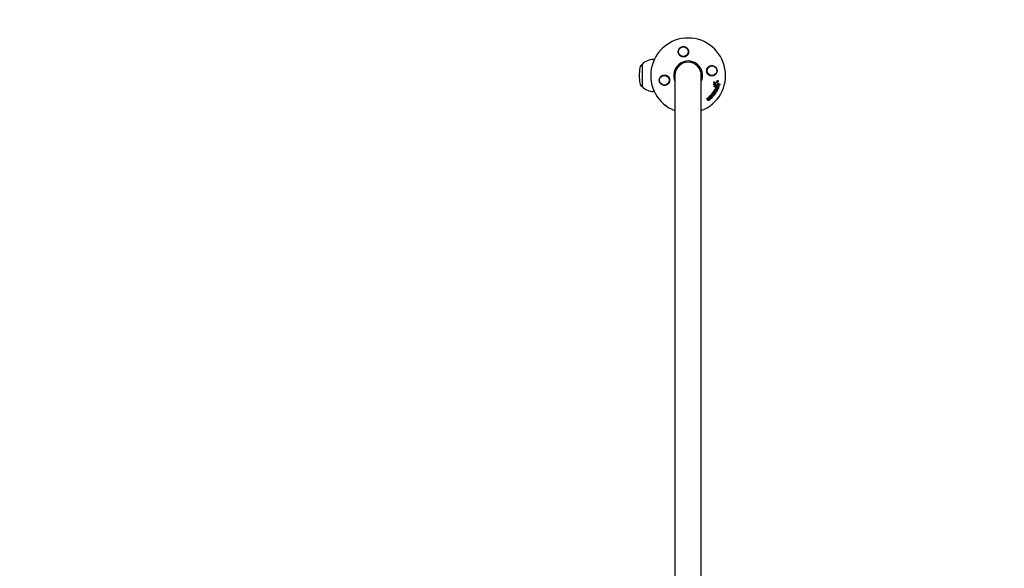
# Model space of a CAD drawing. Units: millimetres. Extents: x -11200 to 11200, y -11200 to 11200.
# Drawn here: x -6940 to -5520, y -8411 to -7621 of the extents above; entities that cross this region are included whole.
import ezdxf

# ---------------------------------------------------------------- set-up
doc = ezdxf.new("R2010")
doc.units = ezdxf.units.MM
doc.header["$LTSCALE"] = 20
doc.layers.add('2d', color=230, linetype='Continuous')

msp = doc.modelspace()

# ---------------------------------------------------------------- linework, layer by layer
at = {"layer": '2d'}
for p, q in [((-6024.9, -7678), (-6025.9, -7678)), ((-6044.2, -7686.6), (-6042.6, -7685)), ((-6042.6, -7685), (-6042.6, -7717)), ((-6042.4, -7685), (-6042.6, -7685)), ((-5995.1, -7701), (-5995.1, -9101)), ((-5957.1, -9101), (-5957.1, -7701)), ((-5938.1, -7710.2), (-5937.9, -7710.3)), ((-5933.3, -7708.3), (-5933.1, -7708.5)), ((-6044.2, -7715.4), (-6042.6, -7717)), ((-6042.4, -7717), (-6042.6, -7717)), ((-6024.9, -7724), (-6025.9, -7724)), ((-5938.8, -7711.2), (-5938.6, -7711.4)), ((-5938.8, -7714.7), (-5938.6, -7714.9)), ((-5938.1, -7717.2), (-5937.9, -7717.3)), ((-5937.8, -7712.9), (-5937.5, -7713)), ((-5937.8, -7724.3), (-5937.6, -7724.5)), ((-5937.1, -7722.6), (-5936.9, -7722.8)), ((-5936, -7718.7), (-5935.8, -7718.9)), ((-5935.6, -7723.7), (-5935.4, -7723.9)), ((-5935.3, -7716.6), (-5935.1, -7716.7)), ((-5933.7, -7720.2), (-5933.5, -7720.4)), ((-5932.8, -7718.4), (-5932.6, -7718.5)), ((-5932, -7716.2), (-5931.8, -7716.4)), ((-5930.9, -7713.2), (-5930.7, -7713.4)), ((-5947.9, -7733.6), (-5947.7, -7733.7)), ((-5947.4, -7736.9), (-5947.2, -7737.1)), ((-5946.3, -7732.4), (-5946, -7732.6)), ((-5944.8, -7733.7), (-5944.6, -7733.8)), ((-5944.7, -7734.6), (-5944.5, -7734.7)), ((-5942.2, -7730), (-5942, -7730.1)), ((-5940.7, -7730.7), (-5940.5, -7730.9)), ((-5940.3, -7727.8), (-5940.1, -7727.9)), ((-5939.5, -7724.9), (-5939.3, -7725)), ((-5937.6, -7726.9), (-5937.4, -7727)), ((-5936.5, -7725.2), (-5936.3, -7725.3))]:
    msp.add_line(p, q, dxfattribs=at)
msp.add_lwpolyline([(-11200, 6000), (-11200, -6000, 0.414214), (-6000, -11200), (6000, -11200, 0.414214), (11200, -6000), (11200, 6000, 0.414214), (6000, 11200), (-6000, 11200, 0.414214)], format="xyb", close=True, dxfattribs=at)
for centre in [(-5982.9, -7666.7), (-5941.7, -7694.2), (-6010.4, -7707.8)]:
    msp.add_circle(centre, 7, dxfattribs=at)
for centre, radius, start, end in [((-5976.1, -7701), 54, 290.6006, 249.3994), ((-6025.9, -7701), 23, 90, 135.9208), ((-5976.1, -7701), 20.9, 335.2607, 204.7393), ((-5976.1, -7701), 19, 0, 180), ((-5963.6, -7701), 83, 172.4048, 187.5952), ((-6039.9, -7690.8), 6, 135.2339, 172.4048), ((-6039.9, -7711.2), 6, 187.5952, 224.7661), ((-6025.9, -7701), 23, 224.0792, 270)]:
    msp.add_arc(centre, radius, start, end, dxfattribs=at)
for points, knots in [([(-5987, -7673), (-5987.7, -7672.6), (-5988.3, -7672), (-5989, -7671.1), (-5989.2, -7670.8), (-5989.6, -7670.1), (-5989.7, -7669.8), (-5990, -7669.1), (-5990.1, -7668.7), (-5990.2, -7668), (-5990.3, -7667.6), (-5990.3, -7666.8), (-5990.3, -7666.4), (-5990.2, -7665.7), (-5990.2, -7665.3), (-5990, -7664.5), (-5989.8, -7664.2), (-5989.5, -7663.5), (-5989.3, -7663.1), (-5988.9, -7662.4), (-5988.6, -7662.1), (-5988.1, -7661.5), (-5987.8, -7661.2), (-5987.2, -7660.7), (-5986.8, -7660.5), (-5986.3, -7660.2), (-5986.1, -7660.1), (-5985.7, -7659.9), (-5985.5, -7659.9), (-5984.9, -7659.7), (-5984.5, -7659.6), (-5983.7, -7659.4), (-5983.3, -7659.4), (-5982.9, -7659.4), (-5982.5, -7659.4), (-5982.1, -7659.4), (-5981.4, -7659.5), (-5981, -7659.6), (-5980.3, -7659.8), (-5980, -7659.9), (-5979.4, -7660.2), (-5979, -7660.4), (-5978.1, -7661), (-5977.6, -7661.5), (-5976.7, -7662.6), (-5976.3, -7663.1), (-5976.1, -7663.8), (-5975.9, -7664), (-5975.8, -7664.3), (-5975.7, -7664.8), (-5975.6, -7665), (-5975.4, -7665.8), (-5975.4, -7666.3), (-5975.4, -7667.4), (-5975.4, -7667.9), (-5975.6, -7668.7), (-5975.7, -7668.9), (-5975.8, -7669.4), (-5975.9, -7669.7), (-5976.1, -7669.9), (-5976.2, -7670.3), (-5976.4, -7670.6), (-5976.6, -7670.9)], [0.00000062, 0.00000062, 0.00000062, 0.00000062, 0.00248099, 0.00248099, 0.00372118, 0.00372118, 0.00496137, 0.00496137, 0.00620155, 0.00620155, 0.00744174, 0.00744174, 0.00868193, 0.00868193, 0.00992211, 0.00992211, 0.0111623, 0.0111623, 0.01240249, 0.01240249, 0.01364267, 0.01364267, 0.01488286, 0.01488286, 0.01612305, 0.01612305, 0.01674314, 0.01674314, 0.01736323, 0.01736323, 0.01860342, 0.01860342, 0.01984361, 0.01984361, 0.01984361, 0.02095496, 0.02095496, 0.02206632, 0.02206632, 0.02317768, 0.02317768, 0.02428904, 0.02428904, 0.02651175, 0.02651175, 0.02873447, 0.02873447, 0.02873447, 0.0295908, 0.0295908, 0.03044712, 0.03044712, 0.03215978, 0.03215978, 0.03387244, 0.03387244, 0.03472876, 0.03472876, 0.03558509, 0.03558509, 0.03558509, 0.03680297, 0.03680297, 0.03680297, 0.03680297]), ([(-5976.6, -7670.9), (-5976.7, -7671), (-5976.7, -7671.1), (-5977.3, -7671.9), (-5978, -7672.6), (-5979.2, -7673.4), (-5979.6, -7673.6), (-5980.4, -7673.9), (-5980.7, -7674), (-5981.2, -7674.1), (-5981.4, -7674.2), (-5982, -7674.3), (-5982.3, -7674.3), (-5983, -7674.3), (-5983.4, -7674.3), (-5984.8, -7674.1), (-5985.6, -7673.8), (-5986.6, -7673.3), (-5986.8, -7673.1), (-5987, -7673)], [1.851357, 1.851357, 1.851357, 1.851357, 1.883268, 1.883268, 2.171686, 2.171686, 2.323162, 2.323162, 2.412823, 2.412823, 2.487915, 2.487915, 2.572778, 2.572778, 2.706436, 2.706436, 2.986172, 2.986172, 3.063057, 3.063057, 3.063057, 3.063057]), ([(-5946, -7700.4), (-5946.1, -7700.4), (-5946.2, -7700.3), (-5947, -7699.7), (-5947.6, -7699.1), (-5948.4, -7697.9), (-5948.7, -7697.4), (-5948.9, -7696.7), (-5949, -7696.4), (-5949.2, -7695.9), (-5949.2, -7695.6), (-5949.3, -7695.1), (-5949.3, -7694.8), (-5949.4, -7694.1), (-5949.3, -7693.6), (-5949.2, -7692.3), (-5948.9, -7691.4), (-5948.3, -7690.4), (-5948.2, -7690.2), (-5948.1, -7690)], [1.851357, 1.851357, 1.851357, 1.851357, 1.883268, 1.883268, 2.171686, 2.171686, 2.323162, 2.323162, 2.412823, 2.412823, 2.487915, 2.487915, 2.572778, 2.572778, 2.706436, 2.706436, 2.986172, 2.986172, 3.063057, 3.063057, 3.063057, 3.063057]), ([(-5948.1, -7690), (-5947.6, -7689.4), (-5947.1, -7688.8), (-5946.2, -7688.1), (-5945.8, -7687.9), (-5945.2, -7687.5), (-5944.8, -7687.3), (-5944.1, -7687.1), (-5943.7, -7687), (-5943, -7686.8), (-5942.6, -7686.8), (-5941.9, -7686.7), (-5941.5, -7686.7), (-5940.7, -7686.8), (-5940.3, -7686.9), (-5939.6, -7687.1), (-5939.2, -7687.2), (-5938.5, -7687.5), (-5938.2, -7687.7), (-5937.5, -7688.2), (-5937.2, -7688.4), (-5936.6, -7689), (-5936.3, -7689.3), (-5935.8, -7689.9), (-5935.6, -7690.2), (-5935.3, -7690.8), (-5935.2, -7691), (-5935, -7691.3), (-5934.9, -7691.5), (-5934.7, -7692.1), (-5934.6, -7692.5), (-5934.5, -7693.3), (-5934.4, -7693.8), (-5934.4, -7694.2), (-5934.4, -7694.5), (-5934.5, -7694.9), (-5934.5, -7695.6), (-5934.6, -7695.9), (-5934.9, -7696.9), (-5935.2, -7697.6), (-5935.9, -7698.7), (-5936.4, -7699.2), (-5937.1, -7699.9), (-5937.4, -7700.1), (-5937.9, -7700.5), (-5938.2, -7700.7), (-5938.8, -7701), (-5939.1, -7701.1), (-5939.7, -7701.3), (-5940, -7701.4), (-5940.6, -7701.6), (-5941, -7701.6), (-5941.6, -7701.7), (-5941.9, -7701.7), (-5942.9, -7701.6), (-5943.5, -7701.5), (-5944.5, -7701.2), (-5944.8, -7701.1), (-5945.4, -7700.8), (-5945.7, -7700.6), (-5946, -7700.4)], [0.00000062, 0.00000062, 0.00000062, 0.00000062, 0.00248099, 0.00248099, 0.00372118, 0.00372118, 0.00496137, 0.00496137, 0.00620155, 0.00620155, 0.00744174, 0.00744174, 0.00868193, 0.00868193, 0.00992211, 0.00992211, 0.0111623, 0.0111623, 0.01240249, 0.01240249, 0.01364267, 0.01364267, 0.01488286, 0.01488286, 0.01612305, 0.01612305, 0.01674314, 0.01674314, 0.01736323, 0.01736323, 0.01860342, 0.01860342, 0.01984361, 0.01984361, 0.01984361, 0.02090357, 0.02090357, 0.02196353, 0.02196353, 0.02408345, 0.02408345, 0.02620337, 0.02620337, 0.02726333, 0.02726333, 0.02832329, 0.02832329, 0.02938325, 0.02938325, 0.03044321, 0.03044321, 0.03150317, 0.03150317, 0.03256313, 0.03256313, 0.03468305, 0.03468305, 0.03574301, 0.03574301, 0.03680297, 0.03680297, 0.03680297, 0.03680297]), ([(-6004, -7712), (-6004.5, -7712.6), (-6005, -7713.2), (-6005.9, -7713.9), (-6006.3, -7714.1), (-6006.9, -7714.5), (-6007.3, -7714.7), (-6008, -7714.9), (-6008.4, -7715), (-6009.1, -7715.2), (-6009.5, -7715.2), (-6010.2, -7715.3), (-6010.6, -7715.3), (-6011.4, -7715.2), (-6011.8, -7715.1), (-6012.5, -7714.9), (-6012.9, -7714.8), (-6013.6, -7714.5), (-6013.9, -7714.3), (-6014.6, -7713.8), (-6014.9, -7713.6), (-6015.5, -7713.1), (-6015.8, -7712.7), (-6016.3, -7712.1), (-6016.5, -7711.8), (-6016.8, -7711.2), (-6016.9, -7711), (-6017.1, -7710.7), (-6017.2, -7710.5), (-6017.4, -7709.9), (-6017.5, -7709.5), (-6017.6, -7708.7), (-6017.7, -7708.2), (-6017.7, -7707.8), (-6017.7, -7707.5), (-6017.7, -7707.1), (-6017.6, -7706.4), (-6017.5, -7706.1), (-6017.2, -7705.1), (-6016.9, -7704.4), (-6016.2, -7703.3), (-6015.7, -7702.8), (-6015, -7702.1), (-6014.7, -7701.9), (-6014.2, -7701.5), (-6013.9, -7701.3), (-6013.3, -7701), (-6013, -7700.9), (-6012.4, -7700.7), (-6012.1, -7700.6), (-6011.5, -7700.4), (-6011.1, -7700.4), (-6010.5, -7700.3), (-6010.2, -7700.3), (-6009.2, -7700.4), (-6008.6, -7700.5), (-6007.6, -7700.8), (-6007.3, -7700.9), (-6006.7, -7701.2), (-6006.4, -7701.4), (-6006.1, -7701.6)], [0.00000062, 0.00000062, 0.00000062, 0.00000062, 0.00248099, 0.00248099, 0.00372118, 0.00372118, 0.00496137, 0.00496137, 0.00620155, 0.00620155, 0.00744174, 0.00744174, 0.00868193, 0.00868193, 0.00992211, 0.00992211, 0.0111623, 0.0111623, 0.01240249, 0.01240249, 0.01364267, 0.01364267, 0.01488286, 0.01488286, 0.01612305, 0.01612305, 0.01674314, 0.01674314, 0.01736323, 0.01736323, 0.01860342, 0.01860342, 0.01984361, 0.01984361, 0.01984361, 0.02090357, 0.02090357, 0.02196353, 0.02196353, 0.02408345, 0.02408345, 0.02620337, 0.02620337, 0.02726333, 0.02726333, 0.02832329, 0.02832329, 0.02938325, 0.02938325, 0.03044321, 0.03044321, 0.03150317, 0.03150317, 0.03256313, 0.03256313, 0.03468305, 0.03468305, 0.03574301, 0.03574301, 0.03680297, 0.03680297, 0.03680297, 0.03680297]), ([(-6006.1, -7701.6), (-6006, -7701.6), (-6005.9, -7701.7), (-6005.1, -7702.3), (-6004.5, -7702.9), (-6003.7, -7704.1), (-6003.4, -7704.6), (-6003.2, -7705.3), (-6003.1, -7705.6), (-6002.9, -7706.1), (-6002.9, -7706.4), (-6002.8, -7706.9), (-6002.8, -7707.2), (-6002.7, -7707.9), (-6002.8, -7708.4), (-6002.9, -7709.7), (-6003.2, -7710.6), (-6003.8, -7711.6), (-6003.9, -7711.8), (-6004, -7712)], [1.851357, 1.851357, 1.851357, 1.851357, 1.883268, 1.883268, 2.171686, 2.171686, 2.323162, 2.323162, 2.412823, 2.412823, 2.487915, 2.487915, 2.572778, 2.572778, 2.706436, 2.706436, 2.986172, 2.986172, 3.063057, 3.063057, 3.063057, 3.063057]), ([(-5938.9, -7710.4), (-5938.9, -7710.4), (-5938.9, -7710.4), (-5938.8, -7710.3), (-5938.8, -7710.2), (-5938.6, -7710.1), (-5938.4, -7710.1), (-5938.2, -7710.1), (-5938.2, -7710.1), (-5938.1, -7710.2)], [0.002868719, 0.002868719, 0.002868719, 0.002868719, 0.002868794, 0.002868794, 0.003231531, 0.003231531, 0.003594268, 0.003594268, 0.00388923, 0.00388923, 0.00388923, 0.00388923]), ([(-5938.8, -7710.9), (-5938.8, -7710.8), (-5938.8, -7710.6), (-5938.6, -7710.4), (-5938.5, -7710.3), (-5938.3, -7710.2), (-5938.2, -7710.2), (-5938, -7710.2), (-5937.9, -7710.3), (-5937.8, -7710.3)], [0.002569011, 0.002569011, 0.002569011, 0.002569011, 0.002931644, 0.002931644, 0.003294278, 0.003294278, 0.003656911, 0.003656911, 0.004019545, 0.004019545, 0.004019545, 0.004019545]), ([(-5934.3, -7708.7), (-5934.2, -7708.6), (-5934.2, -7708.5), (-5934.1, -7708.4), (-5934, -7708.3), (-5933.8, -7708.2), (-5933.7, -7708.2), (-5933.5, -7708.2), (-5933.4, -7708.2), (-5933.3, -7708.3), (-5933.3, -7708.3), (-5933.3, -7708.3)], [0.003263946, 0.003263946, 0.003263946, 0.003263946, 0.003576181, 0.003576181, 0.003888417, 0.003888417, 0.004200652, 0.004200652, 0.004512888, 0.004512888, 0.004608293, 0.004608293, 0.004608293, 0.004608293]), ([(-5934.1, -7708.9), (-5934, -7708.8), (-5934, -7708.7), (-5933.8, -7708.5), (-5933.8, -7708.5), (-5933.6, -7708.4), (-5933.5, -7708.4), (-5933.3, -7708.4), (-5933.2, -7708.4), (-5933, -7708.5), (-5933, -7708.5), (-5932.8, -7708.7), (-5932.8, -7708.8), (-5932.7, -7709), (-5932.7, -7709.1), (-5932.7, -7709.3), (-5932.8, -7709.4), (-5932.8, -7709.5)], [0.003276999, 0.003276999, 0.003276999, 0.003276999, 0.003589206, 0.003589206, 0.003901413, 0.003901413, 0.00421362, 0.00421362, 0.004525827, 0.004525827, 0.004838034, 0.004838034, 0.005150241, 0.005150241, 0.005462448, 0.005462448, 0.005774655, 0.005774655, 0.005774655, 0.005774655]), ([(-5939.5, -7724.9), (-5939.6, -7724.8), (-5939.7, -7724.7), (-5939.7, -7724.5), (-5939.8, -7724.4), (-5939.7, -7724.3)], [0.001902969, 0.001902969, 0.001902969, 0.001902969, 0.002255829, 0.002255829, 0.0026235607, 0.0026235607, 0.0026235607, 0.0026235607]), ([(-5939.7, -7724.3), (-5939.7, -7724.3), (-5939.7, -7724.2), (-5939.7, -7724.1), (-5939.7, -7724), (-5939.6, -7724)], [0.0026235607, 0.0026235607, 0.0026235607, 0.0026235607, 0.0028029003, 0.0028029003, 0.00298224, 0.00298224, 0.00298224, 0.00298224]), ([(-5939.3, -7725), (-5939.4, -7725), (-5939.4, -7724.9), (-5939.5, -7724.7), (-5939.6, -7724.6), (-5939.5, -7724.4)], [0.0019803984, 0.0019803984, 0.0019803984, 0.0019803984, 0.0023482037, 0.0023482037, 0.0027160091, 0.0027160091, 0.0027160091, 0.0027160091]), ([(-5938.8, -7714.7), (-5938.9, -7714.7), (-5939, -7714.6), (-5939.1, -7714.4), (-5939.2, -7714.3), (-5939.2, -7714.1), (-5939.3, -7713.9), (-5939.2, -7713.8)], [0.003420121, 0.003420121, 0.003420121, 0.003420121, 0.00369867, 0.00369867, 0.00411291, 0.00411291, 0.004527151, 0.004527151, 0.004527151, 0.004527151]), ([(-5939.2, -7713.8), (-5939.2, -7713.7), (-5939.2, -7713.5), (-5939.1, -7713.3), (-5939, -7713.2), (-5938.8, -7713), (-5938.7, -7712.9), (-5938.5, -7712.8), (-5938.3, -7712.8), (-5938.1, -7712.8), (-5938, -7712.8), (-5937.8, -7712.9), (-5937.8, -7712.9), (-5937.8, -7712.9)], [0.004527151, 0.004527151, 0.004527151, 0.004527151, 0.004941232, 0.004941232, 0.005355314, 0.005355314, 0.005769396, 0.005769396, 0.006183477, 0.006183477, 0.006597559, 0.006597559, 0.0067328, 0.0067328, 0.0067328, 0.0067328]), ([(-5939.1, -7723.2), (-5939.1, -7723.1), (-5939, -7723), (-5938.9, -7722.9), (-5938.8, -7722.8), (-5938.6, -7722.7), (-5938.5, -7722.6), (-5938.4, -7722.6), (-5938.3, -7722.5), (-5938.1, -7722.5), (-5938, -7722.4), (-5937.8, -7722.4), (-5937.7, -7722.4), (-5937.5, -7722.5), (-5937.5, -7722.5), (-5937.3, -7722.5), (-5937.2, -7722.6), (-5937.1, -7722.6), (-5937.1, -7722.6), (-5937.1, -7722.6)], [0.006658893, 0.006658893, 0.006658893, 0.006658893, 0.006962629, 0.006962629, 0.007266365, 0.007266365, 0.007570101, 0.007570101, 0.007873837, 0.007873837, 0.008177573, 0.008177573, 0.008481309, 0.008481309, 0.008785044, 0.008785044, 0.00908878, 0.00908878, 0.009108559, 0.009108559, 0.009108559, 0.009108559]), ([(-5938.8, -7711.2), (-5938.9, -7711.2), (-5938.9, -7711.1), (-5939, -7710.9), (-5939, -7710.8), (-5939, -7710.7)], [0.0019678174, 0.0019678174, 0.0019678174, 0.0019678174, 0.0022369376, 0.0022369376, 0.0025060578, 0.0025060578, 0.0025060578, 0.0025060578]), ([(-5939, -7713.9), (-5939, -7713.8), (-5939, -7713.7), (-5938.9, -7713.4), (-5938.8, -7713.3), (-5938.6, -7713.1), (-5938.5, -7713), (-5938.3, -7712.9), (-5938.1, -7712.9), (-5937.9, -7712.9), (-5937.8, -7712.9), (-5937.5, -7713), (-5937.4, -7713.1), (-5937.3, -7713.3), (-5937.2, -7713.4), (-5937.1, -7713.7), (-5937.1, -7713.8), (-5937.1, -7714)], [0.003827121, 0.003827121, 0.003827121, 0.003827121, 0.004241142, 0.004241142, 0.004655163, 0.004655163, 0.005069184, 0.005069184, 0.005483205, 0.005483205, 0.005897226, 0.005897226, 0.006311247, 0.006311247, 0.006725269, 0.006725269, 0.00713929, 0.00713929, 0.00713929, 0.00713929]), ([(-5937.1, -7714), (-5937.1, -7714.1), (-5937.2, -7714.2), (-5937.3, -7714.5), (-5937.4, -7714.6), (-5937.5, -7714.8), (-5937.7, -7714.9), (-5937.9, -7715), (-5938, -7715), (-5938.3, -7715), (-5938.4, -7715), (-5938.6, -7714.9), (-5938.7, -7714.8), (-5938.9, -7714.6), (-5938.9, -7714.5), (-5939, -7714.2), (-5939, -7714.1), (-5939, -7713.9)], [0.000513648, 0.000513648, 0.000513648, 0.000513648, 0.000927832, 0.000927832, 0.001342016, 0.001342016, 0.0017562, 0.0017562, 0.002170384, 0.002170384, 0.002584568, 0.002584568, 0.002998753, 0.002998753, 0.003412937, 0.003412937, 0.003827121, 0.003827121, 0.003827121, 0.003827121]), ([(-5938.9, -7723.3), (-5938.8, -7723.2), (-5938.7, -7723), (-5938.4, -7722.8), (-5938.3, -7722.8), (-5938.2, -7722.7), (-5938.1, -7722.7), (-5937.8, -7722.6), (-5937.6, -7722.6), (-5937.2, -7722.6), (-5937.1, -7722.7), (-5936.8, -7722.9), (-5936.6, -7723), (-5936.5, -7723.2), (-5936.4, -7723.3), (-5936.4, -7723.5), (-5936.4, -7723.6), (-5936.3, -7723.9), (-5936.3, -7724.1), (-5936.4, -7724.5), (-5936.5, -7724.7), (-5936.6, -7724.8)], [0.00681725, 0.00681725, 0.00681725, 0.00681725, 0.007424839, 0.007424839, 0.007728633, 0.007728633, 0.008032427, 0.008032427, 0.008640015, 0.008640015, 0.009247604, 0.009247604, 0.009855192, 0.009855192, 0.010158986, 0.010158986, 0.01046278, 0.01046278, 0.011070369, 0.011070369, 0.011677957, 0.011677957, 0.011677957, 0.011677957]), ([(-5938.6, -7711.4), (-5938.7, -7711.3), (-5938.7, -7711.2), (-5938.8, -7711.1), (-5938.8, -7711), (-5938.8, -7710.9)], [0.002030326, 0.002030326, 0.002030326, 0.002030326, 0.0022996683, 0.0022996683, 0.0025690107, 0.0025690107, 0.0025690107, 0.0025690107]), ([(-5938.4, -7716.6), (-5938.4, -7716.6), (-5938.3, -7716.5), (-5938.3, -7716.4), (-5938.3, -7716.3), (-5938.2, -7716.3)], [0.0028523534, 0.0028523534, 0.0028523534, 0.0028523534, 0.0030594015, 0.0030594015, 0.0032664495, 0.0032664495, 0.0032664495, 0.0032664495]), ([(-5938.1, -7717.2), (-5938.2, -7717.1), (-5938.2, -7717.1), (-5938.3, -7716.9), (-5938.4, -7716.8), (-5938.4, -7716.6)], [0.0021732743, 0.0021732743, 0.0021732743, 0.0021732743, 0.0024435179, 0.0024435179, 0.0028523534, 0.0028523534, 0.0028523534, 0.0028523534]), ([(-5937.1, -7717.2), (-5937.2, -7717.3), (-5937.3, -7717.3), (-5937.5, -7717.4), (-5937.7, -7717.4), (-5937.9, -7717.3), (-5938, -7717.3), (-5938.1, -7717), (-5938.2, -7716.9), (-5938.2, -7716.8)], [0.00109261, 0.00109261, 0.00109261, 0.00109261, 0.00150143, 0.00150143, 0.00191025, 0.00191025, 0.00231907, 0.00231907, 0.002727889, 0.002727889, 0.002727889, 0.002727889]), ([(-5938, -7723.9), (-5937.9, -7723.8), (-5937.9, -7723.8), (-5937.7, -7723.7), (-5937.6, -7723.8), (-5937.5, -7723.8), (-5937.5, -7723.9), (-5937.4, -7724.1), (-5937.4, -7724.2), (-5937.5, -7724.2)], [0.001494012, 0.001494012, 0.001494012, 0.001494012, 0.001746338, 0.001746338, 0.001998664, 0.001998664, 0.00225099, 0.00225099, 0.002503315, 0.002503315, 0.002503315, 0.002503315]), ([(-5937.5, -7721.2), (-5937.6, -7721.2), (-5937.6, -7721.1), (-5937.7, -7721), (-5937.7, -7720.9), (-5937.7, -7720.8)], [0.0022169378, 0.0022169378, 0.0022169378, 0.0022169378, 0.0024629443, 0.0024629443, 0.0027089509, 0.0027089509, 0.0027089509, 0.0027089509]), ([(-5937.7, -7723.8), (-5937.7, -7723.8), (-5937.7, -7723.8), (-5937.6, -7723.9), (-5937.7, -7724), (-5937.7, -7724.1)], [0.0022073241, 0.0022073241, 0.0022073241, 0.0022073241, 0.0023069038, 0.0023069038, 0.0025591367, 0.0025591367, 0.0025591367, 0.0025591367]), ([(-5937.5, -7720.9), (-5937.4, -7720.8), (-5937.4, -7720.6), (-5937.1, -7720.4), (-5937, -7720.3), (-5936.8, -7720.3)], [0.002486021, 0.002486021, 0.002486021, 0.002486021, 0.002999679, 0.002999679, 0.003513337, 0.003513337, 0.003513337, 0.003513337]), ([(-5937.3, -7721.4), (-5937.4, -7721.3), (-5937.4, -7721.2), (-5937.5, -7721.1), (-5937.5, -7721), (-5937.5, -7720.9)], [0.0019940348, 0.0019940348, 0.0019940348, 0.0019940348, 0.0022400282, 0.0022400282, 0.0024860215, 0.0024860215, 0.0024860215, 0.0024860215]), ([(-5937.1, -7713), (-5937.1, -7712.9), (-5937.1, -7712.8), (-5937.2, -7712.6), (-5937.3, -7712.5), (-5937.4, -7712.4)], [0.005096902, 0.005096902, 0.005096902, 0.005096902, 0.0054430942, 0.0054430942, 0.0057892865, 0.0057892865, 0.0057892865, 0.0057892865]), ([(-5936.9, -7713.2), (-5936.9, -7713.1), (-5936.9, -7712.9), (-5937, -7712.7), (-5937.1, -7712.7), (-5937.2, -7712.6)], [0.0011768548, 0.0011768548, 0.0011768548, 0.0011768548, 0.0015235277, 0.0015235277, 0.0018702007, 0.0018702007, 0.0018702007, 0.0018702007]), ([(-5937.2, -7714.8), (-5937.1, -7714.7), (-5937.1, -7714.6), (-5937, -7714.4), (-5937, -7714.3), (-5937, -7714.2)], [0.0048348709, 0.0048348709, 0.0048348709, 0.0048348709, 0.0051806432, 0.0051806432, 0.0055264155, 0.0055264155, 0.0055264155, 0.0055264155]), ([(-5937, -7715), (-5936.9, -7714.9), (-5936.8, -7714.8), (-5936.8, -7714.5), (-5936.8, -7714.4), (-5936.8, -7714.3)], [0.0003643753, 0.0003643753, 0.0003643753, 0.0003643753, 0.0007108458, 0.0007108458, 0.0010573164, 0.0010573164, 0.0010573164, 0.0010573164]), ([(-5936.3, -7711.6), (-5936.2, -7711.7), (-5936.2, -7711.7), (-5936, -7711.7), (-5935.9, -7711.7), (-5935.7, -7711.6), (-5935.6, -7711.6), (-5935.4, -7711.4), (-5935.4, -7711.3), (-5935.3, -7711.2)], [0.003946341, 0.003946341, 0.003946341, 0.003946341, 0.004103297, 0.004103297, 0.004478175, 0.004478175, 0.004853054, 0.004853054, 0.005227932, 0.005227932, 0.005227932, 0.005227932]), ([(-5936.3, -7718.2), (-5936.3, -7718), (-5936.2, -7717.9), (-5936.1, -7717.7), (-5935.9, -7717.6), (-5935.8, -7717.5)], [0.0023414576, 0.0023414576, 0.0023414576, 0.0023414576, 0.0027541317, 0.0027541317, 0.0031668058, 0.0031668058, 0.0031668058, 0.0031668058]), ([(-5936, -7718.7), (-5936.1, -7718.7), (-5936.1, -7718.6), (-5936.3, -7718.4), (-5936.3, -7718.3), (-5936.3, -7718.2)], [0.0016284846, 0.0016284846, 0.0016284846, 0.0016284846, 0.0019033911, 0.0019033911, 0.0023414576, 0.0023414576, 0.0023414576, 0.0023414576]), ([(-5936.2, -7711.7), (-5936.2, -7711.7), (-5936.1, -7711.8), (-5935.8, -7711.8), (-5935.7, -7711.8), (-5935.5, -7711.8), (-5935.4, -7711.7), (-5935.2, -7711.5), (-5935.1, -7711.4), (-5935.1, -7711.3)], [0.000549073, 0.000549073, 0.000549073, 0.000549073, 0.000924056, 0.000924056, 0.001299039, 0.001299039, 0.001674022, 0.001674022, 0.002049006, 0.002049006, 0.002049006, 0.002049006]), ([(-5936.1, -7718.3), (-5936.1, -7718.2), (-5936, -7718), (-5935.8, -7717.8), (-5935.7, -7717.7), (-5935.6, -7717.7)], [0.0025446041, 0.0025446041, 0.0025446041, 0.0025446041, 0.002957182, 0.002957182, 0.00336976, 0.00336976, 0.00336976, 0.00336976]), ([(-5935.7, -7718.9), (-5935.8, -7718.9), (-5935.9, -7718.8), (-5936, -7718.6), (-5936.1, -7718.4), (-5936.1, -7718.3)], [0.0016683362, 0.0016683362, 0.0016683362, 0.0016683362, 0.0021064701, 0.0021064701, 0.0025446041, 0.0025446041, 0.0025446041, 0.0025446041]), ([(-5935.5, -7716), (-5935.5, -7715.9), (-5935.5, -7715.8), (-5935.4, -7715.6), (-5935.3, -7715.5), (-5935.2, -7715.4), (-5935.1, -7715.3), (-5934.9, -7715.3), (-5934.8, -7715.3), (-5934.7, -7715.3)], [0.002279872, 0.002279872, 0.002279872, 0.002279872, 0.002594233, 0.002594233, 0.002908595, 0.002908595, 0.003222956, 0.003222956, 0.003537318, 0.003537318, 0.003537318, 0.003537318]), ([(-5935.3, -7716.6), (-5935.3, -7716.5), (-5935.4, -7716.5), (-5935.5, -7716.3), (-5935.5, -7716.1), (-5935.5, -7716)], [0.0015698018, 0.0015698018, 0.0015698018, 0.0015698018, 0.001843767, 0.001843767, 0.0022798718, 0.0022798718, 0.0022798718, 0.0022798718]), ([(-5934.5, -7722.9), (-5934.4, -7723.1), (-5934.4, -7723.2), (-5934.5, -7723.6), (-5934.6, -7723.7), (-5934.8, -7723.9), (-5935, -7724), (-5935.3, -7724), (-5935.4, -7723.9), (-5935.5, -7723.8)], [0.000283783, 0.000283783, 0.000283783, 0.000283783, 0.000791643, 0.000791643, 0.001299502, 0.001299502, 0.001807361, 0.001807361, 0.002315221, 0.002315221, 0.002315221, 0.002315221]), ([(-5935.3, -7716.1), (-5935.3, -7716), (-5935.3, -7715.9), (-5935.2, -7715.7), (-5935.1, -7715.6), (-5935, -7715.5), (-5934.9, -7715.5), (-5934.7, -7715.4), (-5934.6, -7715.4), (-5934.5, -7715.5)], [0.002404396, 0.002404396, 0.002404396, 0.002404396, 0.002718785, 0.002718785, 0.003033173, 0.003033173, 0.003347562, 0.003347562, 0.003661951, 0.003661951, 0.003661951, 0.003661951]), ([(-5934.9, -7716.8), (-5935, -7716.7), (-5935.2, -7716.6), (-5935.3, -7716.4), (-5935.3, -7716.3), (-5935.3, -7716.1)], [0.0015326401, 0.0015326401, 0.0015326401, 0.0015326401, 0.0019685181, 0.0019685181, 0.0024043961, 0.0024043961, 0.0024043961, 0.0024043961]), ([(-5933.8, -7720.3), (-5933.6, -7720.3), (-5933.5, -7720.3), (-5933.3, -7720.6), (-5933.2, -7720.7), (-5933.3, -7721.1), (-5933.3, -7721.2), (-5933.5, -7721.5), (-5933.7, -7721.6), (-5933.9, -7721.6)], [0.00034419, 0.00034419, 0.00034419, 0.00034419, 0.000852519, 0.000852519, 0.001360848, 0.001360848, 0.001869178, 0.001869178, 0.002377507, 0.002377507, 0.002377507, 0.002377507]), ([(-5933.8, -7712.1), (-5933.8, -7712.3), (-5933.8, -7712.4), (-5933.6, -7712.7), (-5933.4, -7712.8), (-5933.2, -7712.9)], [0.000544521, 0.000544521, 0.000544521, 0.000544521, 0.001115053, 0.001115053, 0.001685586, 0.001685586, 0.001685586, 0.001685586]), ([(-5932.7, -7718.5), (-5932.5, -7718.5), (-5932.4, -7718.7), (-5932.3, -7719), (-5932.3, -7719.2), (-5932.4, -7719.5), (-5932.5, -7719.6), (-5932.8, -7719.8), (-5933, -7719.8), (-5933.1, -7719.8)], [0.000854722, 0.000854722, 0.000854722, 0.000854722, 0.001389551, 0.001389551, 0.00192438, 0.00192438, 0.002459209, 0.002459209, 0.002994038, 0.002994038, 0.002994038, 0.002994038]), ([(-5931.9, -7716.3), (-5931.8, -7716.4), (-5931.7, -7716.4), (-5931.6, -7716.7), (-5931.5, -7716.8), (-5931.6, -7717.1), (-5931.6, -7717.2), (-5931.8, -7717.5), (-5931.9, -7717.5), (-5932, -7717.6)], [0.000364384, 0.000364384, 0.000364384, 0.000364384, 0.000787224, 0.000787224, 0.001210065, 0.001210065, 0.001632905, 0.001632905, 0.002055746, 0.002055746, 0.002055746, 0.002055746]), ([(-5930.9, -7713.3), (-5930.8, -7713.3), (-5930.7, -7713.3), (-5930.6, -7713.4), (-5930.5, -7713.5), (-5930.4, -7713.8), (-5930.3, -7714), (-5930.4, -7714.3), (-5930.4, -7714.4), (-5930.5, -7714.6), (-5930.6, -7714.6), (-5930.8, -7714.8), (-5930.8, -7714.8), (-5931, -7714.9), (-5931.1, -7714.9), (-5931.2, -7714.8)], [0.000677845, 0.000677845, 0.000677845, 0.000677845, 0.000988278, 0.000988278, 0.00129871, 0.00129871, 0.001919575, 0.001919575, 0.002230008, 0.002230008, 0.00254044, 0.00254044, 0.002850873, 0.002850873, 0.003161305, 0.003161305, 0.003161305, 0.003161305]), ([(-5948.9, -7734.5), (-5949, -7734.4), (-5949, -7734.4), (-5949, -7734.2), (-5949, -7734.2), (-5949, -7734.1)], [0.0019961832, 0.0019961832, 0.0019961832, 0.0019961832, 0.0022258528, 0.0022258528, 0.0024555225, 0.0024555225, 0.0024555225, 0.0024555225]), ([(-5948.8, -7734.2), (-5948.8, -7734.1), (-5948.7, -7734), (-5948.5, -7733.8), (-5948.4, -7733.7), (-5948.1, -7733.6), (-5948, -7733.6), (-5947.7, -7733.7), (-5947.6, -7733.8), (-5947.6, -7733.9)], [0.002132509, 0.002132509, 0.002132509, 0.002132509, 0.002557111, 0.002557111, 0.002981714, 0.002981714, 0.003406316, 0.003406316, 0.003830919, 0.003830919, 0.003830919, 0.003830919]), ([(-5948.7, -7734.6), (-5948.8, -7734.6), (-5948.8, -7734.5), (-5948.8, -7734.4), (-5948.8, -7734.3), (-5948.8, -7734.2)], [0.0016732381, 0.0016732381, 0.0016732381, 0.0016732381, 0.0019028734, 0.0019028734, 0.0021325088, 0.0021325088, 0.0021325088, 0.0021325088]), ([(-5946.2, -7736.1), (-5946.1, -7736.3), (-5946.1, -7736.5), (-5946.1, -7736.7), (-5946.2, -7736.8), (-5946.3, -7736.9), (-5946.3, -7737), (-5946.6, -7737.1), (-5946.8, -7737.2), (-5947.1, -7737.1), (-5947.2, -7737), (-5947.3, -7736.9)], [0.000294684, 0.000294684, 0.000294684, 0.000294684, 0.000834308, 0.000834308, 0.00110412, 0.00110412, 0.001373932, 0.001373932, 0.001913557, 0.001913557, 0.002453181, 0.002453181, 0.002453181, 0.002453181]), ([(-5947.1, -7733.1), (-5947.1, -7733), (-5947, -7732.8), (-5946.7, -7732.6), (-5946.6, -7732.5), (-5946.2, -7732.5), (-5946.1, -7732.5), (-5945.9, -7732.8), (-5945.8, -7732.9), (-5945.8, -7733.1)], [0.002634969, 0.002634969, 0.002634969, 0.002634969, 0.003155577, 0.003155577, 0.003676185, 0.003676185, 0.004196793, 0.004196793, 0.004717401, 0.004717401, 0.004717401, 0.004717401]), ([(-5944.8, -7733.7), (-5945, -7733.6), (-5945.1, -7733.5), (-5945.3, -7733.2), (-5945.4, -7733.1), (-5945.5, -7732.9), (-5945.6, -7732.7), (-5945.6, -7732.5), (-5945.6, -7732.3), (-5945.7, -7732.1), (-5945.6, -7731.9), (-5945.6, -7731.8)], [0.005588029, 0.005588029, 0.005588029, 0.005588029, 0.006175756, 0.006175756, 0.006621818, 0.006621818, 0.00706788, 0.00706788, 0.007513942, 0.007513942, 0.007960004, 0.007960004, 0.007960004, 0.007960004]), ([(-5945.6, -7731.8), (-5945.6, -7731.5), (-5945.5, -7731.2), (-5945.3, -7730.8), (-5945.2, -7730.7), (-5945, -7730.5), (-5944.9, -7730.4), (-5944.7, -7730.2), (-5944.5, -7730.1), (-5944.3, -7729.9), (-5944.2, -7729.9), (-5943.9, -7729.8), (-5943.7, -7729.7), (-5943.5, -7729.7), (-5943.3, -7729.7), (-5943, -7729.7), (-5942.9, -7729.7), (-5942.6, -7729.7), (-5942.5, -7729.8), (-5942.3, -7729.9), (-5942.2, -7729.9), (-5942.2, -7730)], [0.007960004, 0.007960004, 0.007960004, 0.007960004, 0.008851593, 0.008851593, 0.009297387, 0.009297387, 0.009743181, 0.009743181, 0.010188975, 0.010188975, 0.010634769, 0.010634769, 0.011080564, 0.011080564, 0.011526358, 0.011526358, 0.011972152, 0.011972152, 0.012417946, 0.012417946, 0.012723864, 0.012723864, 0.012723864, 0.012723864]), ([(-5945.4, -7731.9), (-5945.4, -7731.8), (-5945.4, -7731.6), (-5945.3, -7731.4), (-5945.2, -7731.2), (-5945.1, -7731), (-5945, -7730.8), (-5944.8, -7730.6), (-5944.7, -7730.5), (-5944.5, -7730.3), (-5944.3, -7730.2), (-5944.1, -7730.1), (-5943.9, -7730), (-5943.5, -7729.8), (-5943.3, -7729.8), (-5942.8, -7729.8), (-5942.7, -7729.8), (-5942.4, -7729.9), (-5942.3, -7729.9), (-5942.1, -7730), (-5942, -7730.1), (-5941.7, -7730.3), (-5941.7, -7730.4), (-5941.4, -7730.7), (-5941.3, -7730.9), (-5941.1, -7731.4), (-5941.1, -7731.7), (-5941.2, -7732)], [0.008330916, 0.008330916, 0.008330916, 0.008330916, 0.008776689, 0.008776689, 0.009222462, 0.009222462, 0.009668235, 0.009668235, 0.010114009, 0.010114009, 0.010559782, 0.010559782, 0.011005555, 0.011005555, 0.011897102, 0.011897102, 0.012342875, 0.012342875, 0.012788648, 0.012788648, 0.013234421, 0.013234421, 0.013680195, 0.013680195, 0.014571741, 0.014571741, 0.015463288, 0.015463288, 0.015463288, 0.015463288]), ([(-5941.2, -7732), (-5941.2, -7732.2), (-5941.2, -7732.3), (-5941.3, -7732.6), (-5941.4, -7732.7), (-5941.5, -7733), (-5941.6, -7733.1), (-5941.8, -7733.3), (-5941.9, -7733.4), (-5942.2, -7733.7), (-5942.5, -7733.9), (-5942.9, -7734), (-5943, -7734.1), (-5943.3, -7734.1), (-5943.5, -7734.1), (-5943.7, -7734.1), (-5943.9, -7734.1), (-5944.1, -7734), (-5944.3, -7734), (-5944.6, -7733.8), (-5944.9, -7733.7), (-5945.1, -7733.4), (-5945.2, -7733.2), (-5945.3, -7733), (-5945.3, -7732.9), (-5945.4, -7732.6), (-5945.4, -7732.5), (-5945.4, -7732.2), (-5945.4, -7732.1), (-5945.4, -7731.9)], [0.00119371, 0.00119371, 0.00119371, 0.00119371, 0.001639785, 0.001639785, 0.002085861, 0.002085861, 0.002531936, 0.002531936, 0.002978011, 0.002978011, 0.003870162, 0.003870162, 0.004316237, 0.004316237, 0.004762313, 0.004762313, 0.005208388, 0.005208388, 0.005654464, 0.005654464, 0.006546614, 0.006546614, 0.00699269, 0.00699269, 0.007438765, 0.007438765, 0.00788484, 0.00788484, 0.008330916, 0.008330916, 0.008330916, 0.008330916]), ([(-5944.7, -7734.7), (-5944.5, -7734.7), (-5944.4, -7734.8), (-5944.3, -7735.1), (-5944.3, -7735.3), (-5944.4, -7735.6), (-5944.5, -7735.8), (-5944.8, -7735.9), (-5945, -7735.9), (-5945.2, -7735.9)], [0.000910424, 0.000910424, 0.000910424, 0.000910424, 0.001445133, 0.001445133, 0.001979841, 0.001979841, 0.002514549, 0.002514549, 0.003049257, 0.003049257, 0.003049257, 0.003049257]), ([(-5944.1, -7731.9), (-5944.1, -7731.8), (-5944, -7731.7), (-5943.9, -7731.5), (-5943.8, -7731.5), (-5943.7, -7731.3), (-5943.6, -7731.3), (-5943.4, -7731.2), (-5943.3, -7731.2), (-5943.1, -7731.2), (-5943, -7731.2), (-5942.8, -7731.3), (-5942.7, -7731.3), (-5942.6, -7731.5), (-5942.5, -7731.6), (-5942.5, -7731.8), (-5942.5, -7731.9), (-5942.5, -7732)], [0.003056977, 0.003056977, 0.003056977, 0.003056977, 0.003389075, 0.003389075, 0.003721173, 0.003721173, 0.004053271, 0.004053271, 0.004385369, 0.004385369, 0.004717467, 0.004717467, 0.005049565, 0.005049565, 0.005381663, 0.005381663, 0.00571376, 0.00571376, 0.00571376, 0.00571376]), ([(-5942.5, -7732), (-5942.5, -7732.2), (-5942.6, -7732.4), (-5942.9, -7732.6), (-5943, -7732.7), (-5943.2, -7732.8), (-5943.3, -7732.8), (-5943.5, -7732.8), (-5943.6, -7732.7), (-5943.8, -7732.7), (-5943.9, -7732.6), (-5944, -7732.4), (-5944, -7732.4), (-5944.1, -7732.2), (-5944.1, -7732.1), (-5944.1, -7731.9)], [0.000398248, 0.000398248, 0.000398248, 0.000398248, 0.001062931, 0.001062931, 0.001395272, 0.001395272, 0.001727613, 0.001727613, 0.002059954, 0.002059954, 0.002392295, 0.002392295, 0.002724636, 0.002724636, 0.003056977, 0.003056977, 0.003056977, 0.003056977]), ([(-5942.9, -7731.2), (-5942.9, -7731.2), (-5942.9, -7731.3), (-5942.8, -7731.3), (-5942.7, -7731.4), (-5942.7, -7731.6), (-5942.7, -7731.7), (-5942.7, -7731.8)], [0.0051356508, 0.0051356508, 0.0051356508, 0.0051356508, 0.0052130679, 0.0052130679, 0.0055452568, 0.0055452568, 0.0058774457, 0.0058774457, 0.0058774457, 0.0058774457]), ([(-5942.6, -7728), (-5942.6, -7727.9), (-5942.6, -7727.9), (-5942.5, -7727.7), (-5942.4, -7727.6), (-5942.2, -7727.5), (-5942.1, -7727.5), (-5942, -7727.4), (-5941.9, -7727.4), (-5941.8, -7727.4)], [0.002413178, 0.002413178, 0.002413178, 0.002413178, 0.00270555, 0.00270555, 0.002997923, 0.002997923, 0.003290296, 0.003290296, 0.003582668, 0.003582668, 0.003582668, 0.003582668]), ([(-5942.5, -7728.5), (-5942.5, -7728.4), (-5942.6, -7728.4), (-5942.6, -7728.2), (-5942.6, -7728.1), (-5942.6, -7728)], [0.0019083912, 0.0019083912, 0.0019083912, 0.0019083912, 0.0021607845, 0.0021607845, 0.0024131778, 0.0024131778, 0.0024131778, 0.0024131778]), ([(-5942.4, -7728.2), (-5942.4, -7728.1), (-5942.3, -7728), (-5942.2, -7727.8), (-5942.2, -7727.8), (-5942, -7727.6), (-5941.9, -7727.6), (-5941.8, -7727.6), (-5941.7, -7727.6), (-5941.6, -7727.6)], [0.002500138, 0.002500138, 0.002500138, 0.002500138, 0.00279266, 0.00279266, 0.003085182, 0.003085182, 0.003377705, 0.003377705, 0.003670227, 0.003670227, 0.003670227, 0.003670227]), ([(-5942.3, -7728.6), (-5942.3, -7728.6), (-5942.4, -7728.5), (-5942.4, -7728.3), (-5942.4, -7728.3), (-5942.4, -7728.2)], [0.0019955509, 0.0019955509, 0.0019955509, 0.0019955509, 0.0022478445, 0.0022478445, 0.0025001381, 0.0025001381, 0.0025001381, 0.0025001381]), ([(-5940.9, -7726.4), (-5940.9, -7726.3), (-5940.9, -7726.3), (-5941, -7726.2), (-5941, -7726.1), (-5940.9, -7726.1)], [0.002079046, 0.002079046, 0.002079046, 0.002079046, 0.0022483539, 0.0022483539, 0.0024176618, 0.0024176618, 0.0024176618, 0.0024176618]), ([(-5940.9, -7726.1), (-5940.9, -7726), (-5940.9, -7725.9), (-5940.8, -7725.7), (-5940.7, -7725.6), (-5940.5, -7725.5), (-5940.4, -7725.4), (-5940.2, -7725.4), (-5940.1, -7725.5), (-5940, -7725.5)], [0.002417662, 0.002417662, 0.002417662, 0.002417662, 0.002751533, 0.002751533, 0.003085404, 0.003085404, 0.003419275, 0.003419275, 0.003753146, 0.003753146, 0.003753146, 0.003753146]), ([(-5940.7, -7726.2), (-5940.7, -7726.1), (-5940.7, -7726), (-5940.6, -7725.8), (-5940.5, -7725.7), (-5940.3, -7725.6), (-5940.2, -7725.6), (-5940, -7725.6), (-5939.9, -7725.6), (-5939.8, -7725.7)], [0.002479321, 0.002479321, 0.002479321, 0.002479321, 0.002813202, 0.002813202, 0.003147083, 0.003147083, 0.003480964, 0.003480964, 0.003814845, 0.003814845, 0.003814845, 0.003814845]), ([(-5940.7, -7726.5), (-5940.7, -7726.5), (-5940.7, -7726.4), (-5940.7, -7726.3), (-5940.7, -7726.3), (-5940.7, -7726.2)], [0.0021413101, 0.0021413101, 0.0021413101, 0.0021413101, 0.0023103155, 0.0023103155, 0.0024793209, 0.0024793209, 0.0024793209, 0.0024793209]), ([(-5939.5, -7729.9), (-5939.5, -7730), (-5939.4, -7730.2), (-5939.5, -7730.5), (-5939.6, -7730.7), (-5939.8, -7730.9), (-5940, -7731), (-5940.3, -7731), (-5940.5, -7730.9), (-5940.6, -7730.8)], [0.000346557, 0.000346557, 0.000346557, 0.000346557, 0.000878306, 0.000878306, 0.001410055, 0.001410055, 0.001941804, 0.001941804, 0.002473553, 0.002473553, 0.002473553, 0.002473553]), ([(-5938.3, -7728.7), (-5938.3, -7728.8), (-5938.3, -7728.9), (-5938.3, -7729.2), (-5938.4, -7729.3), (-5938.5, -7729.5), (-5938.6, -7729.5), (-5938.9, -7729.6), (-5939, -7729.6), (-5939.1, -7729.6)], [0.000252373, 0.000252373, 0.000252373, 0.000252373, 0.000624987, 0.000624987, 0.000997602, 0.000997602, 0.001370216, 0.001370216, 0.001742831, 0.001742831, 0.001742831, 0.001742831]), ([(-5937.4, -7727), (-5937.3, -7727.1), (-5937.2, -7727.2), (-5937.1, -7727.6), (-5937.2, -7727.7), (-5937.3, -7728), (-5937.4, -7728), (-5937.5, -7728.1), (-5937.6, -7728.2), (-5937.8, -7728.3), (-5938, -7728.3), (-5938.1, -7728.2)], [0.001236761, 0.001236761, 0.001236761, 0.001236761, 0.001768239, 0.001768239, 0.002299716, 0.002299716, 0.002565455, 0.002565455, 0.002831194, 0.002831194, 0.003362671, 0.003362671, 0.003362671, 0.003362671]), ([(-5936.3, -7725.3), (-5936.2, -7725.4), (-5936.1, -7725.5), (-5936, -7725.9), (-5936, -7726.1), (-5936.2, -7726.4), (-5936.4, -7726.5), (-5936.7, -7726.6), (-5936.9, -7726.6), (-5937, -7726.5)], [0.001355722, 0.001355722, 0.001355722, 0.001355722, 0.001892369, 0.001892369, 0.002429015, 0.002429015, 0.002965662, 0.002965662, 0.003502309, 0.003502309, 0.003502309, 0.003502309])]:
    msp.add_open_spline(points, degree=3, knots=knots, dxfattribs=at)
for points in [[(-5937.8, -7710.3), (-5937.3, -7710.8), (-5936.8, -7711.2), (-5936.2, -7711.7)], [(-5935.3, -7711.2), (-5935, -7710.4), (-5934.6, -7709.5), (-5934.3, -7708.7)], [(-5935.1, -7711.3), (-5934.7, -7710.5), (-5934.4, -7709.7), (-5934.1, -7708.9)], [(-5932.8, -7709.5), (-5933.1, -7710.2), (-5933.4, -7711), (-5933.7, -7711.8)], [(-5939.6, -7724), (-5939.5, -7723.7), (-5939.3, -7723.5), (-5939.1, -7723.2)], [(-5939.5, -7724.4), (-5939.5, -7724.3), (-5939.5, -7724.2), (-5939.4, -7724.1)], [(-5939.4, -7724.1), (-5939.3, -7723.9), (-5939.1, -7723.6), (-5938.9, -7723.3)], [(-5937.4, -7712.4), (-5937.9, -7712), (-5938.4, -7711.6), (-5938.8, -7711.2)], [(-5937.2, -7712.6), (-5937.6, -7712.2), (-5938.1, -7711.8), (-5938.6, -7711.4)], [(-5938.2, -7716.3), (-5937.9, -7715.8), (-5937.5, -7715.3), (-5937.2, -7714.8)], [(-5938.2, -7716.8), (-5938.1, -7716.6), (-5938.1, -7716.5), (-5938, -7716.4)], [(-5938.1, -7724.1), (-5938.1, -7724.1), (-5938, -7724), (-5938, -7723.9)], [(-5937.8, -7724.3), (-5937.9, -7724.3), (-5938, -7724.2), (-5938.1, -7724.1)], [(-5937.6, -7724.5), (-5937.8, -7724.3), (-5938, -7724.2), (-5938.1, -7724.1)], [(-5938, -7716.4), (-5937.7, -7715.9), (-5937.3, -7715.4), (-5937, -7715)], [(-5937.7, -7724.1), (-5937.7, -7724.2), (-5937.8, -7724.2), (-5937.8, -7724.3)], [(-5937.5, -7724.2), (-5937.5, -7724.3), (-5937.6, -7724.4), (-5937.6, -7724.5)], [(-5935.7, -7723.6), (-5936.3, -7722.8), (-5936.9, -7722), (-5937.5, -7721.2)], [(-5935.5, -7723.8), (-5936.1, -7723), (-5936.7, -7722.2), (-5937.3, -7721.4)], [(-5937, -7714.2), (-5937, -7713.8), (-5937, -7713.4), (-5937.1, -7713)], [(-5935.8, -7715.3), (-5936.2, -7715.9), (-5936.7, -7716.6), (-5937.1, -7717.2)], [(-5937, -7720.2), (-5936, -7720.1), (-5935, -7720.1), (-5934, -7720.1)], [(-5936.8, -7714.3), (-5936.8, -7713.9), (-5936.8, -7713.5), (-5936.9, -7713.2)], [(-5936.8, -7720.3), (-5935.8, -7720.3), (-5934.8, -7720.3), (-5933.8, -7720.3)], [(-5935.4, -7715), (-5935.6, -7715.1), (-5935.7, -7715.2), (-5935.8, -7715.3)], [(-5935.8, -7717.5), (-5935.3, -7717.3), (-5934.9, -7717.1), (-5934.4, -7716.9)], [(-5933.1, -7719.8), (-5934, -7719.5), (-5934.8, -7719.2), (-5935.7, -7718.9)], [(-5935.6, -7723.7), (-5935.6, -7723.7), (-5935.7, -7723.7), (-5935.7, -7723.6)], [(-5935.6, -7717.7), (-5935.1, -7717.5), (-5934.6, -7717.3), (-5934.1, -7717)], [(-5935.1, -7722.2), (-5935.2, -7722), (-5935.3, -7721.8), (-5935.5, -7721.6)], [(-5935.5, -7721.6), (-5935.3, -7721.6), (-5935, -7721.6), (-5934.8, -7721.6)], [(-5934.1, -7714.5), (-5934.5, -7714.7), (-5935, -7714.9), (-5935.4, -7715)], [(-5935, -7721.6), (-5935.1, -7721.7), (-5935.2, -7721.8), (-5935.2, -7722)], [(-5934.8, -7721.6), (-5934.9, -7721.8), (-5935, -7722), (-5935.1, -7722.2)], [(-5934.1, -7717), (-5934.4, -7717), (-5934.6, -7716.9), (-5934.9, -7716.8)], [(-5934.7, -7715.3), (-5933.8, -7715.6), (-5933, -7715.9), (-5932.1, -7716.2)], [(-5934.1, -7721.6), (-5934.3, -7722), (-5934.5, -7722.3), (-5934.6, -7722.7)], [(-5934.6, -7722.7), (-5934.6, -7722.8), (-5934.6, -7722.9), (-5934.5, -7722.9)], [(-5934.5, -7715.5), (-5933.6, -7715.8), (-5932.8, -7716), (-5931.9, -7716.3)], [(-5933.7, -7714.4), (-5933.8, -7714.4), (-5934, -7714.4), (-5934.1, -7714.5)], [(-5933.9, -7721.6), (-5933.9, -7721.6), (-5934, -7721.6), (-5934.1, -7721.6)], [(-5933.7, -7711.8), (-5933.8, -7711.9), (-5933.8, -7712), (-5933.8, -7712.1)], [(-5931.2, -7714.8), (-5932, -7714.7), (-5932.8, -7714.6), (-5933.7, -7714.4)], [(-5933.6, -7712.7), (-5933.5, -7712.7), (-5933.5, -7712.7), (-5933.5, -7712.7)], [(-5932, -7717.6), (-5932.5, -7717.8), (-5933, -7718), (-5933.6, -7718.2)], [(-5933.6, -7718.2), (-5933.3, -7718.3), (-5933, -7718.4), (-5932.7, -7718.5)], [(-5933.5, -7712.7), (-5932.7, -7712.9), (-5931.9, -7713), (-5931.1, -7713.1)], [(-5933.5, -7718.2), (-5933.3, -7718.2), (-5933.1, -7718.3), (-5932.9, -7718.3)], [(-5933.2, -7712.9), (-5932.5, -7713), (-5931.7, -7713.1), (-5930.9, -7713.3)], [(-5931.1, -7713.1), (-5931, -7713.2), (-5930.9, -7713.2), (-5930.9, -7713.2)], [(-5947.5, -7736.8), (-5948, -7736), (-5948.5, -7735.3), (-5948.9, -7734.5)], [(-5947.3, -7736.9), (-5947.8, -7736.2), (-5948.3, -7735.4), (-5948.7, -7734.6)], [(-5948.1, -7733.5), (-5948, -7733.5), (-5948, -7733.5), (-5947.9, -7733.6)], [(-5947.6, -7733.9), (-5947.4, -7734.1), (-5947.3, -7734.3), (-5947.2, -7734.5)], [(-5947.4, -7736.9), (-5947.4, -7736.9), (-5947.5, -7736.8), (-5947.5, -7736.8)], [(-5947.4, -7734.2), (-5947.4, -7733.8), (-5947.3, -7733.4), (-5947.3, -7733)], [(-5947.3, -7733), (-5947.3, -7733), (-5947.3, -7733), (-5947.3, -7733), (-5947.3, -7733)], [(-5947.2, -7734.5), (-5947.2, -7734), (-5947.1, -7733.6), (-5947.1, -7733.2)], [(-5947.1, -7733.2), (-5947.1, -7733.2), (-5947.1, -7733.1), (-5947.1, -7733.1), (-5947.1, -7733.1)], [(-5945.2, -7735.9), (-5945.6, -7735.8), (-5946.1, -7735.6), (-5946.6, -7735.5)], [(-5946.6, -7735.5), (-5946.4, -7735.7), (-5946.3, -7735.9), (-5946.2, -7736.1)], [(-5945.8, -7733.1), (-5945.8, -7733.5), (-5945.9, -7733.9), (-5945.9, -7734.3)], [(-5945.9, -7734.2), (-5945.5, -7734.3), (-5945.2, -7734.4), (-5944.9, -7734.5)], [(-5945.9, -7734.3), (-5945.5, -7734.4), (-5945.1, -7734.5), (-5944.7, -7734.7)], [(-5940.8, -7730.6), (-5941.4, -7729.9), (-5941.9, -7729.2), (-5942.5, -7728.5)], [(-5940.6, -7730.8), (-5941.1, -7730.1), (-5941.7, -7729.3), (-5942.3, -7728.6)], [(-5941.8, -7727.4), (-5941.3, -7727.6), (-5940.8, -7727.7), (-5940.3, -7727.8)], [(-5941.6, -7727.6), (-5941.1, -7727.7), (-5940.6, -7727.8), (-5940.1, -7727.9)], [(-5940.3, -7727.8), (-5940.5, -7727.3), (-5940.7, -7726.9), (-5940.9, -7726.4)], [(-5940.7, -7730.7), (-5940.7, -7730.7), (-5940.8, -7730.7), (-5940.8, -7730.6)], [(-5940.1, -7727.9), (-5940.3, -7727.5), (-5940.5, -7727), (-5940.7, -7726.5)], [(-5940, -7725.5), (-5939.2, -7726), (-5938.4, -7726.4), (-5937.6, -7726.9)], [(-5939.1, -7729.6), (-5939.4, -7729.5), (-5939.7, -7729.4), (-5940, -7729.3)], [(-5940, -7729.3), (-5939.8, -7729.5), (-5939.7, -7729.7), (-5939.5, -7729.9)], [(-5939.8, -7725.7), (-5939, -7726.1), (-5938.2, -7726.6), (-5937.4, -7727)], [(-5937, -7726.5), (-5937.8, -7726), (-5938.5, -7725.5), (-5939.3, -7725)], [(-5938.1, -7728.2), (-5938.3, -7728.1), (-5938.5, -7727.9), (-5938.8, -7727.8)], [(-5938.8, -7727.8), (-5938.6, -7728.1), (-5938.5, -7728.4), (-5938.3, -7728.7)], [(-5937.6, -7726.9), (-5937.6, -7726.9), (-5937.6, -7726.9), (-5937.6, -7726.9)], [(-5936.6, -7724.8), (-5936.6, -7724.9), (-5936.7, -7725), (-5936.7, -7725)], [(-5936.7, -7725), (-5936.6, -7725.1), (-5936.6, -7725.1), (-5936.5, -7725.2)], [(-5936.7, -7725), (-5936.6, -7725.1), (-5936.4, -7725.2), (-5936.3, -7725.3)]]:
    msp.add_open_spline(points, degree=3, dxfattribs=at)

doc.saveas('drawing.dxf')
